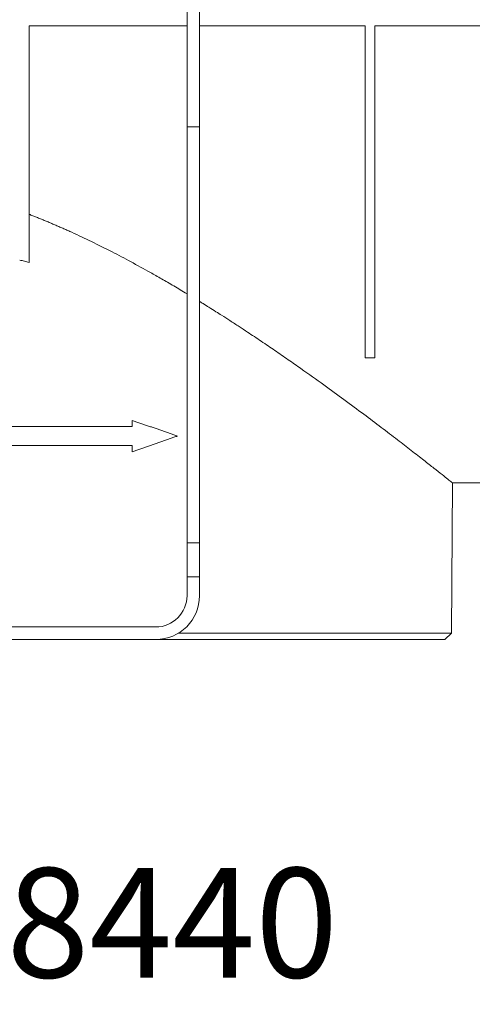
# Model space of a CAD drawing. Units: millimetres. Extents: x -757 to 7887, y -31 to 4936.
# Drawn here: x 1894 to 2184, y 2411 to 3040 of the extents above; entities that cross this region are included whole.
import ezdxf

# ---------------------------------------------------------------- set-up
doc = ezdxf.new("R2010")
doc.units = ezdxf.units.MM
doc.header["$LTSCALE"] = 10
doc.styles.add('SLDTEXTSTYLE0', font='TXT', dxfattribs={"width": 0.7, "bigfont": 'bigfont'})

msp = doc.modelspace()

# ---------------------------------------------------------------- linework, layer by layer
at = {"color": 7, "linetype": 'Continuous', "lineweight": 15}
for p, q in [((2001.447, 3250.821), (2001.447, 2971.821)), ((2009.447, 2971.821), (2009.447, 3250.821)), ((1900.447, 3036.273), (2001.447, 3036.273)), ((2115.447, 3036.273), (2009.447, 3036.273)), ((2121.447, 3036.273), (2227.447, 3036.273)), ((2001.447, 2971.821), (2009.447, 2971.821)), ((2001.447, 2971.821), (2001.447, 2705.951)), ((2009.447, 2705.951), (2009.447, 2971.821)), ((2121.447, 2824.273), (2115.447, 2824.273)), ((1966.334, 2784.273), (1966.334, 2780.273)), ((1966.334, 2768.273), (1966.334, 2764.273)), ((2170.482, 2648.273), (2171.32, 2744.285)), ((2171.305, 2744.273), (2227.447, 2744.273)), ((2009.447, 2705.951), (2001.447, 2705.951)), ((2001.447, 2705.951), (2001.447, 2684.273)), ((2009.447, 2684.273), (2009.447, 2705.951)), ((2009.447, 2684.273), (2001.447, 2684.273)), ((2001.447, 2684.273), (2001.447, 2672.273)), ((2009.447, 2672.273), (2009.447, 2684.273)), ((1981.447, 2652.273), (1789.447, 2652.273)), ((1561.447, 2644.273), (1981.447, 2644.273)), ((1995.869, 2648.273), (2170.482, 2648.273)), ((2166.409, 2644.271), (2170.482, 2648.273))]:
    msp.add_line(p, q, dxfattribs=at)
for radius in [20, 28]:
    msp.add_arc((1981.447, 2672.273), radius, 270, 0, dxfattribs=at)
for points, knots in [([(1900.447, 3036.273), (1900.447, 3021.573), (1900.447, 3007.291), (1900.447, 2979.732), (1900.447, 2966.456), (1900.447, 2941.068), (1900.447, 2928.956), (1900.447, 2906.042), (1900.447, 2895.239), (1900.447, 2885.154)], [0, 0, 0, 0, 0.25, 0.25, 0.5, 0.5, 0.75, 0.75, 1, 1, 1, 1]), ([(2115.447, 2824.273), (2115.447, 2834.32), (2115.447, 2846.571), (2115.447, 2875.103), (2115.447, 2891.383), (2115.447, 2927.463), (2115.447, 2947.264), (2115.447, 2989.768), (2115.447, 3012.472), (2115.447, 3036.273)], [0, 0, 0, 0, 0.25, 0.25, 0.5, 0.5, 0.75, 0.75, 1, 1, 1, 1]), ([(2121.447, 3036.273), (2121.447, 3012.472), (2121.447, 2989.768), (2121.447, 2947.264), (2121.447, 2927.463), (2121.447, 2891.383), (2121.447, 2875.103), (2121.447, 2846.571), (2121.447, 2834.32), (2121.447, 2824.273)], [0, 0, 0, 0, 0.25, 0.25, 0.5, 0.5, 0.75, 0.75, 1, 1, 1, 1]), ([(1900.447, 2915.959), (1901.251, 2915.645), (1902.865, 2915.013), (1905.287, 2914.047), (1907.725, 2913.06), (1910.177, 2912.053), (1912.644, 2911.025), (1915.125, 2909.976), (1917.619, 2908.906), (1920.127, 2907.815), (1922.649, 2906.703), (1925.183, 2905.571), (1931.141, 2902.874), (1940.686, 2898.38), (1953.244, 2892.115), (1965.813, 2885.515), (1975.075, 2880.431), (1981.612, 2876.745), (1985.263, 2874.662), (1989.085, 2872.456), (1993.071, 2870.128), (1997.22, 2867.678), (2000.017, 2866.001), (2001.447, 2865.143)], [0, 0, 0, 0, 0.0217904, 0.0438027, 0.0660371, 0.0884942, 0.1111743, 0.1340777, 0.1572048, 0.1805559, 0.2041314, 0.2279315, 0.2519567, 0.3727152, 0.5016809, 0.620655, 0.7506529, 0.7869443, 0.8253424, 0.8658472, 0.9084585, 0.9531762, 1, 1, 1, 1]), ([(1894.447, 2886.696), (1895.446, 2886.444), (1897.451, 2885.936), (1899.446, 2885.416), (1900.447, 2885.154)], [0, 0, 0, 0, 0.4977244, 1, 1, 1, 1]), ([(2171.305, 2744.285), (2171.31, 2744.281), (2171.561, 2744.082), (2170.674, 2744.788), (2168.54, 2746.481), (2164.753, 2749.481), (2159.604, 2753.539), (2153.014, 2758.706), (2145.169, 2764.809), (2136.035, 2771.854), (2125.87, 2779.604), (2114.464, 2788.194), (2102.224, 2797.267), (2088.81, 2807.041), (2076.763, 2815.633), (2066.158, 2823.054), (2057.698, 2828.888), (2048.983, 2834.802), (2041.343, 2839.897), (2034.638, 2844.304), (2029.133, 2847.877), (2024.176, 2851.054), (2019.692, 2853.898), (2015.749, 2856.373), (2012.229, 2858.562), (2010.211, 2859.805), (2009.447, 2860.276)], [0, 0, 0, 0, 0.0012618, 0.0633769, 0.1258073, 0.1875254, 0.2501578, 0.3121774, 0.375715, 0.4369517, 0.5002738, 0.5614925, 0.6255738, 0.6859862, 0.750536, 0.7845858, 0.8196914, 0.8540126, 0.888138, 0.9080329, 0.9299827, 0.9495486, 0.9625127, 0.9786968, 0.9919413, 1, 1, 1, 1]), ([(1966.334, 2784.273), (1967.163, 2783.989), (1968.82, 2783.419), (1971.294, 2782.57), (1973.758, 2781.723), (1976.211, 2780.881), (1978.653, 2780.042), (1981.084, 2779.207), (1983.505, 2778.375), (1985.915, 2777.547), (1988.315, 2776.723), (1990.703, 2775.903), (1993.082, 2775.086), (1994.659, 2774.544), (1995.447, 2774.273)], [0, 0, 0, 0, 0.0835288, 0.1670087, 0.2504438, 0.3338379, 0.4171952, 0.5005196, 0.5838151, 0.6670857, 0.7503355, 0.8335685, 0.9167886, 1, 1, 1, 1]), ([(1831.368, 2780.273), (1832.275, 2780.273), (1834.089, 2780.273), (1836.807, 2780.273), (1839.521, 2780.273), (1842.231, 2780.273), (1844.938, 2780.273), (1847.64, 2780.273), (1850.34, 2780.273), (1853.035, 2780.273), (1855.727, 2780.273), (1858.415, 2780.273), (1861.1, 2780.273), (1863.781, 2780.273), (1871.385, 2780.273), (1883.841, 2780.273), (1900.967, 2780.273), (1917.832, 2780.273), (1930.451, 2780.273), (1939.008, 2780.273), (1943.636, 2780.273), (1948.235, 2780.273), (1952.805, 2780.273), (1957.346, 2780.273), (1961.859, 2780.273), (1964.842, 2780.273), (1966.334, 2780.273)], [0, 0, 0, 0, 0.0192034, 0.0384018, 0.057596, 0.0767869, 0.0959754, 0.1151626, 0.1343491, 0.153536, 0.1727242, 0.1919146, 0.2111081, 0.2303056, 0.2495079, 0.3747505, 0.5000006, 0.6252431, 0.7504933, 0.7861488, 0.8217908, 0.857425, 0.8930572, 0.9286932, 0.9643389, 1, 1, 1, 1]), ([(1995.447, 2774.273), (1994.659, 2774.003), (1993.081, 2773.461), (1990.702, 2772.644), (1988.313, 2771.823), (1985.913, 2770.999), (1983.503, 2770.171), (1981.082, 2769.339), (1978.651, 2768.504), (1976.209, 2767.665), (1973.756, 2766.823), (1971.293, 2765.977), (1968.82, 2765.127), (1967.163, 2764.558), (1966.334, 2764.273)], [0, 0, 0, 0, 0.0832122, 0.166433, 0.2496665, 0.3329167, 0.4161875, 0.4994831, 0.5828074, 0.6661645, 0.7495583, 0.8329928, 0.916472, 1, 1, 1, 1]), ([(1966.334, 2768.273), (1965.532, 2768.273), (1963.927, 2768.273), (1961.51, 2768.273), (1959.084, 2768.273), (1956.65, 2768.273), (1954.208, 2768.273), (1951.757, 2768.273), (1949.297, 2768.273), (1946.829, 2768.273), (1944.353, 2768.273), (1941.868, 2768.273), (1939.375, 2768.273), (1936.873, 2768.273), (1929.743, 2768.273), (1917.854, 2768.273), (1900.997, 2768.273), (1883.878, 2768.273), (1870.668, 2768.273), (1861.532, 2768.273), (1856.546, 2768.273), (1851.548, 2768.273), (1846.537, 2768.273), (1841.513, 2768.273), (1836.477, 2768.273), (1833.11, 2768.273), (1831.427, 2768.273)], [0, 0, 0, 0, 0.01920345, 0.03840181, 0.057596, 0.07678693, 0.09597549, 0.1151626, 0.13434918, 0.15353611, 0.17272432, 0.19191471, 0.21110819, 0.23030567, 0.24950805, 0.37475052, 0.5000006, 0.62524307, 0.75049315, 0.78614874, 0.82179073, 0.85742491, 0.89305711, 0.92869315, 0.96433884, 1, 1, 1, 1]), ([(1981.797, 2644.273), (1989.142, 2644.273), (2005.173, 2644.273), (2028.198, 2644.273), (2051.023, 2644.273), (2072.088, 2644.273), (2091.31, 2644.273), (2108.556, 2644.273), (2123.725, 2644.273), (2136.723, 2644.273), (2147.465, 2644.273), (2155.902, 2644.273), (2161.921, 2644.273), (2165.708, 2644.273), (2166.177, 2644.273), (2166.412, 2644.273)], [0, 0, 0, 0, 0.06582731, 0.14367504, 0.22152276, 0.29937049, 0.37721821, 0.45506593, 0.53291366, 0.61076138, 0.6886091, 0.76645683, 0.84430455, 0.92215228, 1, 1, 1, 1])]:
    msp.add_open_spline(points, degree=3, knots=knots, dxfattribs=at)

# ---------------------------------------------------------------- texts
at = {"color": 7, "linetype": 'Continuous', "insert": (1665.047, 2498.292), "char_height": 70, "attachment_point": 1, "style": 'SLDTEXTSTYLE0'}
msp.add_mtext('\\M+18440', dxfattribs=at)

doc.saveas('drawing.dxf')
